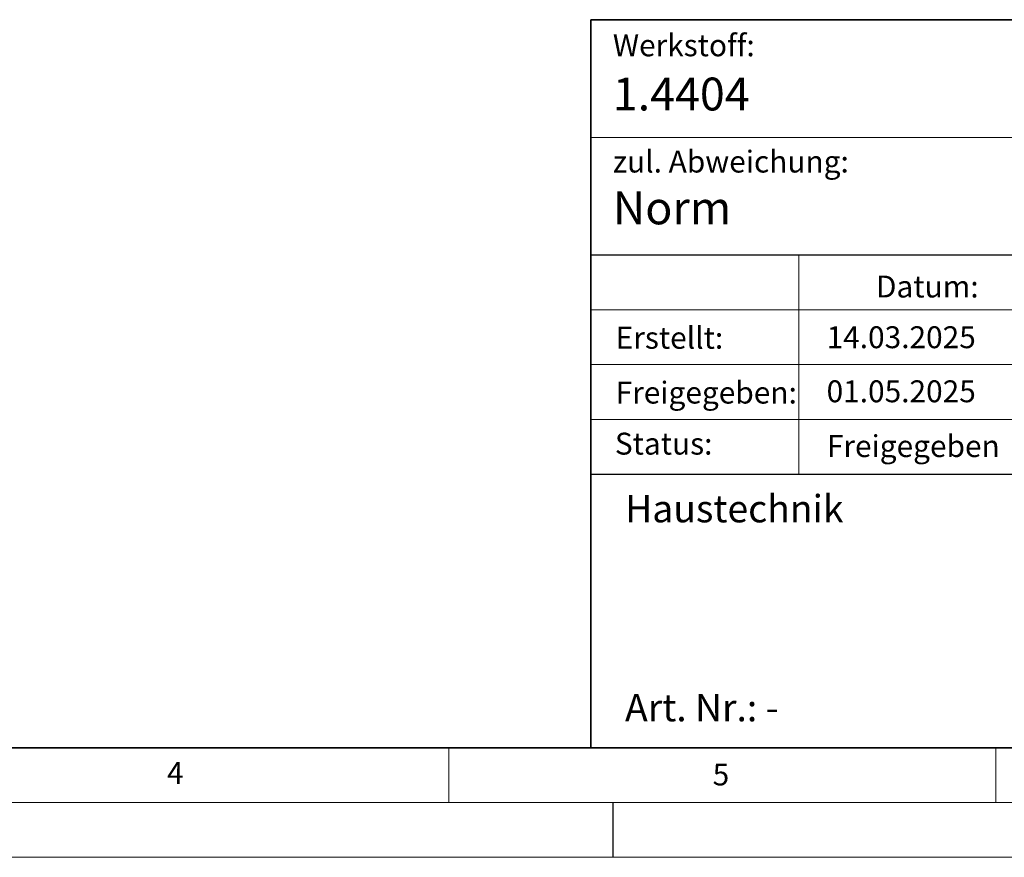
# Model space of a CAD drawing. Units: millimetres. Extents: x -20 to 420, y 0 to 297.
# Drawn here: x 176 to 266, y 0 to 76 of the extents above; entities that cross this region are included whole.
import ezdxf

# ---------------------------------------------------------------- set-up
doc = ezdxf.new("R2010")
doc.units = ezdxf.units.MM
doc.styles.add('SLDTEXTSTYLE0', font='TXT', dxfattribs={"width": 0.605})

msp = doc.modelspace()

# ---------------------------------------------------------------- linework, layer by layer
at = {"color": 7, "linetype": 'Continuous', "lineweight": 35}
for p, q in [((228, 76.5), (228, 10)), ((228, 76.5), (410, 76.5)), ((20, 10), (415, 10))]:
    msp.add_line(p, q, dxfattribs=at)
at = {"color": 7, "linetype": 'Continuous', "lineweight": 18}
for p, q in [((228, 65.75), (310, 65.75)), ((228, 55), (410, 55)), ((410, 55), (228, 55)), ((247, 55), (247, 35)), ((228, 50), (296.6, 50)), ((296.6, 45), (228, 45)), ((228, 40), (296.6, 40)), ((215, 10), (215, 5)), ((265, 10), (265, 5)), ((15, 5), (415, 5)), ((0, 0), (420, 0))]:
    msp.add_line(p, q, dxfattribs=at)
at = {"color": 7, "linetype": 'Continuous', "lineweight": 25}
for p, q in [((410, 55), (228, 55)), ((228, 35), (410, 35))]:
    msp.add_line(p, q, dxfattribs=at)
msp.add_line((230, 5), (230, 0))

# ---------------------------------------------------------------- texts
at = {"color": 7, "linetype": 'Continuous', "lineweight": 18, "style": 'SLDTEXTSTYLE0'}
for s, insert, char_height, attachment_point in [('Werkstoff:', (230, 75.161075), 2, 1), ('1.4404', (230, 71.212195), 3, 1), ('zul. Abweichung:', (230, 64.542328), 2, 1), ('Norm', (230, 60.811943), 3, 1), ('Datum:', (254.035545, 53.129475), 2, 1), ('Erstellt:', (230.261411, 48.449948), 2, 1), ('14.03.2025', (249.528467, 48.498906), 2, 1), ('Freigegeben:', (230.261411, 43.443384), 2, 1), ('01.05.2025', (249.528467, 43.560313), 2, 1), ('Status:', (230.18512, 38.779383), 2, 1), ('Freigegeben', (249.556836, 38.558173), 2, 1), ('Haustechnik', (231.115956, 33.090497), 2.5, 1), ('Art. Nr.: -', (231.113212, 14.921105), 2.5, 1), ('4', (190.022723, 8.707317), 2, 2), ('5', (239.874978, 8.563753), 2, 2)]:
    msp.add_mtext(s, dxfattribs=dict(at, insert=insert, char_height=char_height, attachment_point=attachment_point))

doc.saveas('drawing.dxf')
